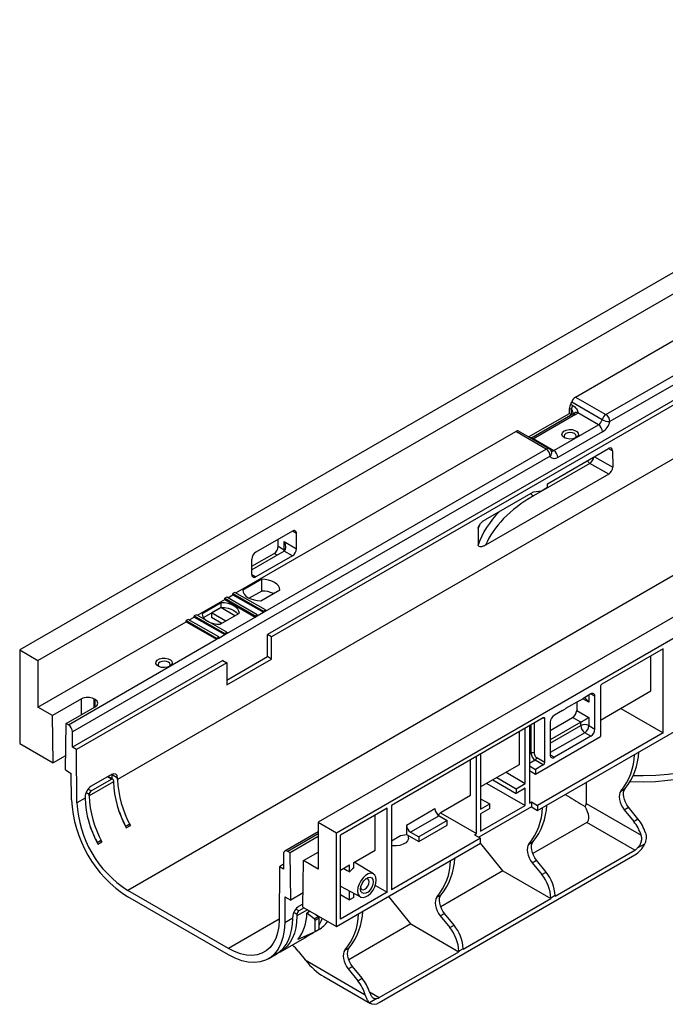
# Paper-space layout 'Лист2' of a CAD drawing. Units: millimetres. Extents: x -40 to 664, y -32 to 370.
# Drawn here: x 239 to 284, y 69 to 137 of the extents above; entities that cross this region are included whole.
import ezdxf

# ---------------------------------------------------------------- set-up
doc = ezdxf.new("R2010")
doc.units = ezdxf.units.MM

psp = doc.layouts.new('Лист2')

# ---------------------------------------------------------------- linework, layer by layer
at = {"color": 7, "linetype": 'Continuous', "lineweight": 25}
for p, q in [((380.003631, 175.206555), (238.582274, 93.565744)), ((239.855067, 92.830977), (381.276423, 174.471788)), ((383.991467, 164.540082), (245.398538, 84.532087)), ((400.79257, 163.205356), (259.371214, 81.564545)), ((260.644006, 80.829777), (402.065362, 162.470589)), ((387.526866, 158.452064), (246.10551, 76.811252)), ((346.245208, 147.880131), (279.694608, 109.461287)), ((277.290445, 111.175797), (296.847873, 122.46606)), ((279.411765, 109.951185), (298.969194, 121.241448)), ((299.393458, 119.771688), (255.83568, 94.626318)), ((299.6763, 119.608406), (256.118523, 94.463036)), ((277.290445, 111.175797), (279.411765, 109.951185)), ((276.960495, 110.666483), (277.101916, 110.584843)), ((279.149563, 109.595684), (277.028243, 110.820296)), ((274.025454, 108.392763), (276.872107, 110.036101)), ((277.096387, 109.974343), (274.338671, 108.382347)), ((277.296371, 109.95454), (274.538654, 108.362544)), ((276.872107, 110.036101), (276.872107, 110.378274)), ((277.013528, 110.296633), (276.872107, 110.378274)), ((276.872107, 110.036101), (277.013528, 109.95446)), ((277.013528, 109.95446), (277.013528, 110.296633)), ((277.036699, 109.939886), (277.013528, 109.95446)), ((278.887361, 109.240183), (277.444817, 110.072946)), ((275.776091, 107.444085), (278.887361, 109.240183)), ((253.64366, 97.524799), (273.130366, 108.774235)), ((275.251687, 107.549623), (273.130366, 108.774235)), ((275.45167, 107.569426), (273.33035, 108.794038)), ((279.170204, 108.750285), (276.058934, 106.954187)), ((274.333547, 108.276848), (275.776091, 107.444085)), ((275.534529, 107.059725), (242.25923, 87.850303)), ((255.694259, 96.25936), (275.251687, 107.549623)), ((275.348404, 105.138863), (279.591131, 107.588138)), ((279.876398, 107.423465), (279.88503, 106.296082)), ((278.290281, 106.550576), (274.359409, 104.281331)), ((279.604698, 105.804796), (278.290281, 106.550576)), ((279.604698, 105.804796), (271.030565, 100.855055)), ((275.350255, 104.892842), (275.348404, 105.138863)), ((271.031161, 102.646572), (274.358455, 104.567378)), ((274.358455, 104.567378), (274.925991, 104.647919)), ((274.925991, 104.647919), (275.350255, 104.892842)), ((257.575163, 101.835759), (255.029578, 100.366224)), ((257.858005, 100.610921), (257.858005, 101.672424)), ((256.585213, 100.775743), (256.585213, 101.264273)), ((257.009477, 101.100766), (257.858005, 100.610921)), ((257.009477, 100.530821), (257.009477, 101.100766)), ((257.009477, 100.447587), (254.746735, 99.141334)), ((254.746735, 99.387796), (256.30237, 100.285845)), ((256.585213, 100.775743), (257.009477, 100.530821)), ((257.575163, 100.121023), (257.009477, 100.447587)), ((254.746735, 98.814823), (254.746735, 99.876327)), ((257.575163, 100.121023), (255.029578, 98.651489)), ((255.438345, 98.479207), (254.111695, 97.713349)), ((255.438345, 97.662667), (255.438345, 98.479207)), ((253.077975, 97.198236), (253.431517, 97.402331)), ((253.572938, 97.565626), (253.431517, 97.483985)), ((253.431517, 97.402331), (253.431517, 97.483985)), ((253.431517, 97.483985), (255.552837, 96.259373)), ((253.431517, 97.402331), (255.552837, 96.177719)), ((255.694259, 96.341014), (253.572938, 97.565626)), ((255.438345, 97.662667), (254.565735, 97.15892)), ((255.384487, 96.978582), (256.711137, 97.74444)), ((250.956655, 95.973624), (252.865831, 97.075768)), ((252.609918, 96.846391), (251.283268, 96.080533)), ((252.609918, 96.519775), (252.609918, 96.846391)), ((253.007253, 97.239063), (252.865831, 97.157422)), ((252.865831, 97.075768), (252.865831, 97.157422)), ((252.865831, 97.157422), (254.987152, 95.93281)), ((252.865831, 97.075768), (254.987152, 95.851156)), ((255.128573, 96.014451), (253.007253, 97.239063)), ((251.380934, 95.810298), (252.609918, 96.519775)), ((252.582989, 96.504057), (251.946593, 96.136673)), ((252.936347, 95.5653), (251.946593, 96.136673)), ((251.946593, 96.136673), (251.946593, 95.810057)), ((252.55606, 95.345765), (253.88271, 96.111624)), ((252.582989, 96.504057), (252.582989, 96.504229)), ((253.572743, 95.932684), (252.582989, 96.504057)), ((255.128573, 95.932797), (255.552837, 96.177719)), ((255.552837, 96.259373), (255.694259, 96.341014)), ((255.552837, 96.259373), (255.552837, 96.177719)), ((255.552837, 96.177719), (255.694259, 96.25936)), ((255.694259, 96.341014), (255.694259, 96.25936)), ((239.855067, 89.564813), (250.178826, 95.524593)), ((250.320247, 95.687887), (250.178826, 95.606247)), ((250.178826, 95.524593), (250.178826, 95.606247)), ((250.178826, 95.606247), (252.300146, 94.381635)), ((250.178826, 95.524593), (252.300146, 94.29998)), ((252.441567, 94.463275), (250.320247, 95.687887)), ((250.390969, 95.64706), (250.744511, 95.851156)), ((250.885932, 96.014451), (250.744511, 95.93281)), ((250.744511, 95.851156), (250.744511, 95.93281)), ((250.744511, 95.93281), (252.865831, 94.708198)), ((250.744511, 95.851156), (252.865831, 94.626544)), ((253.007253, 94.789839), (250.885932, 96.014451)), ((252.653458, 95.401992), (251.946593, 95.810057)), ((252.582989, 95.361311), (252.582989, 95.442673)), ((253.007253, 94.708184), (254.987152, 95.851156)), ((254.987152, 95.93281), (255.128573, 96.014451)), ((254.987152, 95.93281), (254.987152, 95.851156)), ((254.987152, 95.851156), (255.128573, 95.932797)), ((255.128573, 96.014451), (255.128573, 95.932797)), ((252.865831, 94.708198), (253.007253, 94.789839)), ((252.865831, 94.708198), (252.865831, 94.626544)), ((252.865831, 94.626544), (253.007253, 94.708184)), ((253.007253, 94.789839), (253.007253, 94.708184)), ((241.976387, 88.340201), (252.300146, 94.29998)), ((252.300146, 94.381635), (252.441567, 94.463275)), ((252.300146, 94.381635), (252.300146, 94.29998)), ((252.300146, 94.29998), (252.441567, 94.381621)), ((252.441567, 94.381621), (252.865831, 94.626544)), ((252.441567, 94.463275), (252.441567, 94.381621)), ((255.83568, 93.091221), (255.83568, 94.626318)), ((256.118523, 94.463036), (255.83568, 94.626318)), ((256.130124, 92.921243), (256.118523, 94.463036)), ((238.582274, 93.565744), (238.582274, 87.033417)), ((238.582274, 93.565744), (239.855067, 92.830977)), ((274.64472, 82.379891), (293.62561, 93.337326)), ((283.398702, 93.639168), (279.134848, 91.177697)), ((283.398702, 87.776405), (283.398702, 93.639168)), ((239.855067, 92.830977), (239.855067, 89.564813)), ((252.72441, 92.83022), (242.25923, 86.7888)), ((253.007253, 92.666939), (242.542072, 86.625519)), ((252.72441, 92.83022), (253.007253, 92.666939)), ((253.007253, 92.666939), (253.018854, 91.125145)), ((253.016307, 91.463632), (255.83568, 93.091221)), ((253.018854, 91.125145), (256.130124, 92.921243)), ((256.130124, 92.921243), (255.83568, 93.091221)), ((282.550174, 90.699541), (282.550174, 93.149323)), ((279.028782, 90.993985), (279.028782, 87.523687)), ((279.028782, 88.666685), (282.550174, 90.699541)), ((242.89569, 90.152518), (240.866356, 88.981008)), ((243.842959, 90.095441), (243.744089, 90.152518)), ((277.586285, 90.040401), (276.596335, 89.468915)), ((277.374152, 89.91794), (277.374152, 89.344489)), ((277.579208, 90.036316), (277.586285, 90.038768)), ((277.586285, 90.038768), (277.798417, 90.161229)), ((277.586285, 90.038768), (277.586285, 90.040401)), ((278.364102, 90.489426), (277.798417, 90.162862)), ((277.798417, 90.162862), (277.798417, 90.161229)), ((278.646945, 88.039777), (278.646945, 90.326091)), ((240.866356, 88.981008), (239.855067, 89.564813)), ((241.813625, 88.434162), (243.842959, 89.605671)), ((276.384203, 89.346454), (275.818518, 89.019891)), ((276.377126, 89.342369), (276.384203, 89.344821)), ((276.384203, 89.344821), (276.596335, 89.467282)), ((276.384203, 89.344821), (276.384203, 89.346454)), ((276.596335, 89.468915), (276.596335, 89.467282)), ((277.374152, 89.344489), (278.222681, 88.854644)), ((280.442653, 89.482895), (283.398702, 87.776405)), ((240.915727, 85.686344), (240.866356, 88.981008)), ((275.047771, 88.818278), (264.476525, 82.715627)), ((275.153837, 85.735826), (275.153837, 88.757027)), ((275.535675, 87.956542), (277.09131, 88.854591)), ((275.535675, 88.529993), (275.535675, 86.243679)), ((277.656995, 88.528028), (275.535675, 87.303416)), ((277.656995, 88.528028), (277.09131, 88.854591)), ((277.656995, 88.284699), (277.656995, 88.528028)), ((278.222681, 88.854644), (278.222681, 88.284699)), ((241.764255, 85.196499), (241.813625, 88.434162)), ((241.976387, 88.340201), (241.813625, 88.434162)), ((242.25923, 86.7888), (242.25923, 87.850303)), ((273.371928, 87.850834), (273.371928, 85.564361)), ((273.796192, 84.257935), (273.796192, 88.095757)), ((274.079035, 88.259038), (274.079035, 85.48272)), ((278.364102, 87.549879), (277.939838, 87.794801)), ((278.222681, 88.284699), (278.646945, 88.039777)), ((274.503299, 84.911181), (279.028782, 87.523687)), ((283.398702, 87.776405), (274.64472, 82.722838)), ((278.364102, 87.549879), (275.818518, 86.080344)), ((238.582274, 87.033417), (240.915727, 85.686344)), ((242.542072, 86.625519), (242.25923, 86.7888)), ((242.57011, 82.899271), (242.542072, 86.625519)), ((241.779327, 86.18489), (240.915727, 85.686344)), ((269.973573, 83.439224), (269.973573, 85.889005)), ((270.397837, 80.76101), (270.397837, 86.133928)), ((270.684922, 86.299659), (270.684922, 82.461837)), ((275.047771, 85.552114), (274.482086, 85.878678)), ((274.588152, 86.062389), (275.153837, 85.735826)), ((241.764255, 85.196499), (242.174413, 84.95972)), ((273.371928, 85.564361), (270.684922, 84.013185)), ((274.079035, 85.48272), (274.079035, 85.156103)), ((274.079035, 85.48272), (274.503299, 85.237797)), ((274.079035, 85.156103), (274.079035, 82.88612)), ((274.079035, 85.156103), (274.503299, 84.911181)), ((275.047771, 85.552114), (274.503299, 85.237797)), ((274.503299, 85.237797), (274.503299, 84.911181)), ((242.188287, 83.115845), (242.174413, 84.95972)), ((245.115695, 84.368806), (243.418639, 83.389116)), ((244.969823, 84.878635), (243.555609, 84.062227)), ((243.558078, 83.734186), (244.972291, 84.550594)), ((245.072645, 84.560287), (244.745506, 84.74914)), ((245.39779, 84.631496), (245.015937, 84.851934)), ((245.016714, 84.748661), (245.015937, 84.851934)), ((245.020228, 84.590547), (245.016714, 84.748661)), ((245.114947, 84.468214), (245.115695, 84.368806)), ((245.398538, 84.532087), (245.39779, 84.631496)), ((271.533255, 84.502917), (273.159796, 83.563935)), ((271.816144, 84.666225), (273.159796, 83.890551)), ((272.45254, 85.033609), (273.796192, 84.257935)), ((271.122963, 84.266061), (273.796192, 82.722838)), ((273.159796, 83.890551), (273.796192, 84.257935)), ((273.796192, 83.931319), (273.159796, 83.563935)), ((273.159796, 83.890551), (273.159796, 83.563935)), ((273.796192, 82.722838), (273.796192, 83.931319)), ((278.041464, 84.34079), (278.041464, 82.866972)), ((280.457261, 83.732017), (280.754246, 83.903462)), ((243.135796, 83.225834), (242.57011, 82.899271)), ((243.135048, 83.325243), (243.135796, 83.225834)), ((243.418639, 83.389116), (243.417891, 83.488524)), ((267.927206, 82.257881), (269.973573, 83.439224)), ((270.684922, 83.196605), (271.321318, 82.829221)), ((276.574122, 83.493711), (276.7401, 83.397315)), ((264.17954, 82.544181), (260.926849, 80.666443)), ((264.17954, 76.681418), (264.17954, 82.544181)), ((264.476525, 82.715627), (264.476525, 76.852864)), ((265.523043, 81.359912), (267.502942, 82.502883)), ((274.220456, 82.624814), (270.557691, 80.510344)), ((270.684922, 82.461837), (271.321318, 82.829221)), ((270.684922, 80.92674), (273.796192, 82.722838)), ((271.321318, 82.502605), (270.684922, 82.135221)), ((271.321318, 82.502605), (271.321318, 82.829221)), ((274.079035, 82.88612), (274.220456, 82.967761)), ((274.220456, 82.967761), (274.220456, 82.624814)), ((274.220456, 82.967761), (274.64472, 82.722838)), ((274.220456, 82.624814), (274.64472, 82.379891)), ((274.64472, 82.722838), (274.64472, 82.379891)), ((278.041464, 82.866972), (281.865726, 80.659273)), ((280.68816, 82.431964), (280.985145, 82.60341)), ((280.68816, 82.431964), (281.348093, 81.611015)), ((281.645077, 81.782461), (280.985145, 82.60341)), ((263.331012, 79.604555), (263.331012, 82.054336)), ((267.785785, 82.012985), (265.805886, 80.870014)), ((268.35147, 81.686422), (266.371571, 80.543451)), ((267.720779, 82.059255), (267.927206, 82.257881)), ((267.785785, 82.012985), (268.35147, 81.686422)), ((267.881342, 82.213751), (270.397837, 80.76101)), ((268.35147, 81.359806), (268.35147, 81.686422)), ((270.684922, 82.135221), (270.684922, 80.92674)), ((281.348093, 81.611015), (281.645077, 81.782461)), ((246.197923, 81.39335), (245.965232, 81.25902)), ((246.00898, 81.175861), (246.291822, 81.339143)), ((246.291822, 81.339143), (246.197923, 81.39335)), ((259.371214, 81.564545), (259.371214, 78.298381)), ((259.371214, 81.564545), (260.644006, 80.829777)), ((265.523043, 81.359912), (265.523043, 80.706679)), ((266.371571, 80.216834), (268.35147, 81.359806)), ((278.075983, 81.540686), (274.313992, 79.368934)), ((281.418803, 79.610917), (278.075983, 81.540686)), ((244.218024, 80.250378), (243.985333, 80.116048)), ((244.311923, 80.196172), (244.218024, 80.250378)), ((259.371214, 80.882857), (257.04991, 79.542797)), ((259.371214, 80.559685), (257.412655, 79.429033)), ((260.644006, 74.297451), (260.644006, 80.829777)), ((260.926849, 74.80368), (260.926849, 80.666443)), ((264.476525, 80.265845), (265.098779, 80.625065)), ((270.684922, 80.436896), (264.476525, 76.852864)), ((265.098779, 80.625065), (265.523043, 80.706679)), ((265.523043, 80.706679), (266.371571, 80.216834)), ((265.656083, 80.44506), (265.656083, 80.629877)), ((265.805886, 80.870014), (266.371571, 80.543451)), ((266.371571, 80.543451), (266.371571, 80.216834)), ((270.260658, 80.681818), (270.397837, 80.76101)), ((270.260658, 80.681818), (270.684922, 80.436896)), ((270.684922, 80.093948), (270.684922, 80.436896)), ((244.029081, 80.03289), (244.311923, 80.196172)), ((260.644006, 74.297451), (270.684922, 80.093948)), ((261.846088, 78.747326), (263.331012, 79.604555)), ((270.792438, 79.963803), (270.684296, 80.093587)), ((272.235281, 78.16892), (270.792438, 79.963803)), ((274.050874, 80.033688), (274.347858, 80.205134)), ((275.875086, 76.410597), (281.418803, 79.610917)), ((282.101353, 80.038235), (281.597085, 79.747127)), ((256.967051, 79.359659), (256.967051, 78.298156)), ((257.412655, 79.429033), (257.249893, 79.522994)), ((257.462026, 76.134369), (257.412655, 79.429033)), ((258.310554, 75.644524), (258.359924, 78.882187)), ((258.359924, 78.882187), (259.371214, 79.465992)), ((259.371214, 78.298381), (258.359924, 78.882187)), ((263.613855, 68.989392), (281.432945, 79.276134)), ((274.281773, 78.733636), (274.578758, 78.905081)), ((275.23869, 78.084132), (274.578758, 78.905081)), ((256.684208, 78.461437), (256.65617, 74.767562)), ((256.967051, 78.624719), (256.684208, 78.461437)), ((256.967051, 78.298156), (256.684208, 78.461437)), ((260.926849, 78.216661), (261.563245, 78.584045)), ((261.563245, 78.096572), (261.563245, 78.584045)), ((261.846088, 78.372245), (261.846088, 78.747326)), ((263.233463, 77.952883), (261.885391, 78.770016)), ((274.281773, 78.733636), (274.941705, 77.912686)), ((272.235281, 78.16892), (267.907604, 75.670606)), ((272.235281, 78.16892), (275.578101, 76.239151)), ((274.941705, 77.912686), (275.23869, 78.084132)), ((260.926849, 77.10958), (262.308609, 76.350815)), ((263.351788, 77.159269), (264.17954, 76.681418)), ((253.120771, 72.761428), (246.10551, 76.811252)), ((253.120771, 72.320496), (246.10551, 76.37032)), ((257.051867, 76.371148), (257.037993, 74.543292)), ((257.051867, 76.371148), (257.462026, 76.134369)), ((258.325625, 76.632915), (257.462026, 76.134369)), ((264.17954, 76.681418), (260.926849, 74.80368)), ((260.926849, 76.518137), (261.563245, 76.150753)), ((261.563245, 76.150753), (261.563245, 76.760116)), ((261.846088, 76.314035), (261.563245, 76.150753)), ((261.846088, 76.314035), (261.846088, 76.604799)), ((264.386051, 76.265474), (264.277908, 76.395258)), ((265.828894, 74.470591), (264.386051, 76.265474)), ((267.644486, 76.335359), (267.941471, 76.506805)), ((269.468699, 72.712268), (275.578101, 76.239151)), ((275.875086, 76.443887), (275.578101, 76.272441)), ((275.578101, 76.272441), (275.578101, 76.239151)), ((275.875086, 76.410597), (275.875086, 76.443887)), ((258.39958, 75.59313), (258.029954, 75.37975)), ((258.032422, 75.704941), (258.313953, 75.867465)), ((258.310554, 75.644524), (260.644006, 74.297451)), ((257.603679, 74.869856), (257.037993, 74.543292)), ((257.603679, 74.869856), (257.604456, 74.972232)), ((257.887298, 75.135513), (257.886521, 75.033137)), ((258.815411, 75.353076), (258.587138, 75.221296)), ((259.094391, 74.82518), (258.587138, 75.221296)), ((259.094391, 74.82518), (259.377234, 74.988462)), ((259.435666, 74.874316), (259.152823, 74.711035)), ((259.179405, 75.142947), (259.377234, 74.988462)), ((259.433192, 74.897151), (259.456688, 74.982875)), ((259.435666, 74.078166), (259.435666, 74.874316)), ((267.875385, 75.035307), (268.17237, 75.206753)), ((267.875385, 75.035307), (268.535318, 74.214357)), ((268.832303, 74.385803), (268.17237, 75.206753)), ((259.152823, 73.914884), (259.152823, 74.711035)), ((259.435666, 74.078166), (259.152823, 73.914884)), ((265.828894, 74.470591), (261.501217, 71.972277)), ((265.828894, 74.470591), (269.171714, 72.540823)), ((268.535318, 74.214357), (268.832303, 74.385803)), ((256.739404, 72.536257), (258.43613, 73.515756)), ((259.152823, 73.914884), (257.959437, 73.379)), ((258.910489, 73.806065), (258.715625, 73.67711)), ((258.719303, 73.679229), (259.038898, 73.863727)), ((261.238099, 72.63703), (261.535084, 72.808476)), ((269.468699, 72.745558), (269.171714, 72.574113)), ((269.468699, 72.712268), (269.468699, 72.745558)), ((255.890546, 72.046222), (256.456231, 72.372785)), ((257.979664, 72.567145), (258.467205, 71.960648)), ((263.627997, 69.340503), (269.171714, 72.540823)), ((269.171714, 72.574113), (269.171714, 72.540823)), ((258.467205, 71.960648), (262.653038, 69.544218)), ((261.468998, 71.336978), (261.765983, 71.508424)), ((261.468998, 71.336978), (262.12893, 70.516029)), ((262.425915, 70.687474), (261.765983, 71.508424)), ((259.755097, 70.811251), (263.013903, 68.929982)), ((262.12893, 70.516029), (262.425915, 70.687474)), ((263.449714, 69.270873), (262.945447, 68.979765))]:
    psp.add_line(p, q, dxfattribs=at)
at = {"color": 8, "linetype": 'Continuous', "lineweight": 25}
for p, q in [((278.608053, 107.020618), (279.88503, 106.296082)), ((279.876398, 107.423465), (279.578354, 107.580761)), ((257.858005, 101.672424), (257.575117, 101.835733)), ((256.515836, 100.162614), (256.30237, 100.285845)), ((254.746735, 98.81477), (255.029578, 98.651489)), ((242.89569, 89.058824), (242.89569, 90.152518)), ((243.744089, 90.152518), (243.744089, 89.548595)), ((243.82789, 89.596972), (243.842959, 90.095441)), ((278.222681, 89.916148), (277.798279, 90.16115)), ((278.222681, 90.407785), (278.222681, 89.916148)), ((278.646945, 90.326091), (278.364056, 90.489399)), ((275.153837, 88.757027), (275.047754, 88.818268)), ((274.199243, 86.368576), (274.199243, 88.328433)), ((274.411375, 88.450894), (274.411375, 86.368576)), ((275.535675, 87.060087), (277.656995, 88.284699)), ((277.939838, 87.794801), (275.535675, 86.406907)), ((274.079035, 86.299181), (274.199243, 86.368576)), ((274.482086, 85.878678), (274.079035, 85.646001)), ((275.535675, 86.243626), (275.818518, 86.080344)), ((244.972291, 84.550594), (244.686934, 84.715327)), ((243.558078, 83.734186), (243.335291, 83.862798)), ((243.417891, 83.488524), (243.195113, 83.617131)), ((243.84313, 80.402947), (243.861515, 80.392334)), ((259.371214, 80.747606), (257.249893, 79.522994)), ((258.029954, 75.37975), (257.811022, 75.506136)), ((258.628072, 75.461225), (257.886521, 75.033137)), ((256.656435, 74.802524), (253.120771, 72.761428)), ((257.887298, 75.135513), (257.668375, 75.261895)), ((258.715625, 73.67711), (258.689906, 73.691957)), ((256.735726, 72.534139), (256.710007, 72.548986)), ((262.943607, 69.735592), (263.627997, 69.340503))]:
    psp.add_line(p, q, dxfattribs=at)
at = {"color": 7, "linetype": 'Continuous', "lineweight": 25, "flags": 128}
for points in [[(276.515018, 108.344175), (276.395598, 108.444814), (276.347218, 108.563562), (276.376412, 108.68438), (276.479237, 108.790951), (276.641807, 108.868883), (276.842164, 108.907649), (277.053251, 108.902015), (277.246558, 108.852742), (277.395978, 108.766484), (277.481331, 108.65489), (277.49109, 108.533032), (277.423937, 108.417368), (277.288941, 108.323519), (277.104334, 108.264159), (276.895049, 108.247306), (276.68935, 108.275235), (276.515018, 108.344175)], [(277.222125, 108.629898), (277.084245, 108.683082), (276.921604, 108.701758), (276.758964, 108.683082), (276.621084, 108.629898), (276.528955, 108.550301), (276.496604, 108.456411), (276.528955, 108.36252), (276.576044, 108.313583)], [(277.267165, 108.313583), (277.314253, 108.36252), (277.346604, 108.456411), (277.314253, 108.550301), (277.222125, 108.629898)], [(276.058934, 106.954187), (275.97535, 106.913105), (275.893601, 106.887265), (275.815481, 106.877234), (275.742706, 106.883233), (275.676873, 106.90513), (275.619427, 106.942443), (275.571629, 106.994355), (275.534529, 107.059725)], [(256.711137, 97.74444), (256.682343, 97.886723), (256.607242, 98.023255), (256.488571, 98.149062), (256.330655, 98.25956), (256.139245, 98.350723), (255.921318, 98.41923), (255.684812, 98.462585), (255.438345, 98.479207)], [(254.111695, 97.713349), (254.140489, 97.571066), (254.21559, 97.434534), (254.33426, 97.308727), (254.492177, 97.198229), (254.683586, 97.107066), (254.901514, 97.038559), (255.13802, 96.995204), (255.384487, 96.978582)], [(253.88271, 96.111624), (253.853915, 96.253906), (253.778815, 96.390438), (253.660144, 96.516245), (253.502228, 96.626744), (253.310818, 96.717907), (253.092891, 96.786414), (252.856385, 96.829769), (252.609918, 96.846391)], [(251.283268, 96.080533), (251.312062, 95.93825), (251.387163, 95.801718), (251.505833, 95.675911), (251.66375, 95.565413), (251.855159, 95.47425), (252.073087, 95.405743), (252.309593, 95.362388), (252.55606, 95.345765)], [(252.609918, 96.519775), (252.856385, 96.503152), (253.092891, 96.459798), (253.310818, 96.391291), (253.502228, 96.300127), (253.660144, 96.189629), (253.778815, 96.063822), (253.785043, 96.055242)], [(249.043919, 92.424283), (248.869587, 92.355343), (248.663888, 92.327414), (248.454603, 92.344267), (248.269996, 92.403627), (248.135, 92.497476), (248.067847, 92.61314), (248.077606, 92.734998), (248.162959, 92.846592), (248.312379, 92.93285), (248.505686, 92.982124), (248.716773, 92.987757), (248.91713, 92.948991), (249.0797, 92.871059), (249.182525, 92.764488), (249.211719, 92.64367), (249.163339, 92.524922), (249.043919, 92.424283)], [(248.981636, 92.393147), (249.02752, 92.441041), (249.059668, 92.534343), (249.02752, 92.627645), (248.935969, 92.706742), (248.798954, 92.759593), (248.637333, 92.778152), (248.475712, 92.759593), (248.338697, 92.706742), (248.247146, 92.627645), (248.214998, 92.534343), (248.247146, 92.441041), (248.29303, 92.393147)], [(281.322053, 84.809355), (282.005197, 84.804891), (282.878215, 84.835376), (283.744153, 84.906316), (284.597396, 85.017251), (285.432408, 85.167462), (286.243775, 85.355973), (287.026235, 85.581564), (287.774714, 85.84277), (288.484356, 86.137897), (289.150561, 86.465032), (289.769007, 86.822053), (290.335683, 87.206645), (290.846914, 87.616313), (291.299385, 88.0484), (291.690161, 88.500105), (292.016708, 88.968497), (292.276909, 89.45054), (292.469075, 89.943106), (292.59196, 90.443002), (292.644768, 90.946984), (292.646143, 90.995865)], [(292.554066, 90.120209), (292.529227, 89.956811), (292.407055, 89.459817), (292.216004, 88.970111), (291.957314, 88.490867), (291.632663, 88.025194), (291.244156, 87.576112), (290.794311, 87.146533), (290.286048, 86.739244), (289.722662, 86.356885), (289.107807, 86.001936), (288.445471, 85.676701), (287.739948, 85.383287), (286.995815, 85.123597), (286.217898, 84.899316), (285.411241, 84.711899), (284.581076, 84.562561), (283.732788, 84.45227), (282.871877, 84.381741), (282.003927, 84.351433), (281.134567, 84.361541), (281.092943, 84.363041)], [(280.457261, 83.732017), (280.388305, 83.624335), (280.346881, 83.487607), (280.334735, 83.327595), (280.352378, 83.151042), (280.399066, 82.965385), (280.472833, 82.778448), (280.570571, 82.598109), (280.68816, 82.431964)], [(280.985145, 82.60341), (280.867556, 82.769554), (280.769818, 82.949894), (280.696051, 83.136831), (280.649363, 83.322487), (280.63172, 83.499041), (280.643866, 83.659053), (280.68529, 83.79578), (280.754246, 83.903462)], [(265.656083, 80.44506), (265.653174, 80.402741), (265.596213, 80.25607), (265.470703, 80.124373), (265.286589, 80.018086), (265.058459, 79.945631), (264.804389, 79.912748), (264.544511, 79.922043), (264.476525, 79.931687)], [(274.050874, 80.033688), (273.981918, 79.926006), (273.940494, 79.789278), (273.928348, 79.629267), (273.94599, 79.452713), (273.992679, 79.267056), (274.066446, 79.08012), (274.164183, 78.89978), (274.281773, 78.733636)], [(274.578758, 78.905081), (274.461168, 79.071226), (274.363431, 79.251565), (274.289664, 79.438502), (274.242975, 79.624159), (274.225332, 79.800712), (274.237479, 79.960724), (274.278903, 80.097452), (274.347858, 80.205134)], [(261.149511, 78.345201), (261.392951, 78.198921), (261.563245, 78.096572)], [(263.4194, 77.532733), (263.392906, 77.730231), (263.315568, 77.881139), (263.193654, 77.973231), (263.037038, 77.999046), (262.858411, 77.956494), (262.672242, 77.849021), (262.493614, 77.685334), (262.336999, 77.478694), (262.215085, 77.245843), (262.137747, 77.005644), (262.111253, 76.777556), (262.137747, 76.580058), (262.215085, 76.429151), (262.336999, 76.337059), (262.493614, 76.311243), (262.672242, 76.353796), (262.858411, 76.461269), (263.037038, 76.624955), (263.193654, 76.831595), (263.315568, 77.064446), (263.392906, 77.304646), (263.4194, 77.532733)], [(263.207268, 77.410272), (263.180616, 77.22034), (263.103873, 77.022545), (262.986297, 76.840743), (262.842069, 76.696862), (262.688584, 76.608257), (262.544356, 76.585615), (262.426779, 76.631667), (262.350037, 76.740857), (262.323385, 76.900017), (262.350037, 77.089949), (262.426779, 77.287745), (262.544356, 77.469547), (262.688584, 77.613427), (262.842069, 77.702032), (262.986297, 77.724674), (263.103873, 77.678623), (263.180616, 77.569432), (263.207268, 77.410272)], [(262.923186, 77.410272), (262.900357, 77.529622), (262.835347, 77.604445), (262.738052, 77.623349), (262.687319, 77.612437)], [(262.330311, 76.994014), (262.346213, 76.944664), (262.411223, 76.869842), (262.508518, 76.850937), (262.623285, 76.890829), (262.738052, 76.983444), (262.835347, 77.114683), (262.900357, 77.264565), (262.923186, 77.410272)], [(267.644486, 76.335359), (267.57553, 76.227677), (267.534107, 76.09095), (267.52196, 75.930938), (267.539603, 75.754384), (267.586291, 75.568728), (267.660059, 75.381791), (267.757796, 75.201451), (267.875385, 75.035307)], [(268.17237, 75.206753), (268.054781, 75.372897), (267.957043, 75.553237), (267.883276, 75.740173), (267.836588, 75.92583), (267.818945, 76.102384), (267.831091, 76.262395), (267.872515, 76.399123), (267.941471, 76.506805)], [(256.65617, 74.767562), (256.62698, 74.295294), (256.547227, 73.859782), (256.418062, 73.467307), (256.241347, 73.123529), (256.019631, 72.833405), (255.75611, 72.60112), (255.454586, 72.430022), (255.119406, 72.32258), (254.755403, 72.280343), (254.367829, 72.303919), (253.96227, 72.392969), (253.544576, 72.546209), (253.120771, 72.761428)], [(256.452883, 72.370857), (256.709104, 72.548242), (256.936763, 72.769306), (257.13371, 73.031959), (257.298083, 73.33372), (257.428329, 73.671737), (257.523218, 74.042816), (257.581852, 74.443451), (257.603679, 74.869856)], [(257.886521, 75.033137), (257.864695, 74.606732), (257.806061, 74.206097), (257.711172, 73.835018), (257.580926, 73.497001), (257.416553, 73.195241), (257.219606, 72.932588), (256.991947, 72.711524), (256.735726, 72.534139)], [(259.65419, 74.868859), (259.560825, 74.639973), (259.435666, 74.40167)], [(257.037993, 74.543292), (257.005651, 74.020019), (256.917285, 73.537472), (256.77417, 73.10261), (256.578369, 72.721704), (256.332707, 72.400247), (256.040727, 72.142875), (255.706638, 71.953299), (255.335258, 71.834252), (254.931944, 71.787453), (254.502511, 71.813576), (254.053152, 71.912243), (253.590347, 72.082033), (253.120771, 72.320496)], [(258.432782, 73.513828), (258.689003, 73.691214), (258.727776, 73.724019)], [(261.765983, 71.508424), (261.648393, 71.674568), (261.550656, 71.854908), (261.476889, 72.041845), (261.4302, 72.227501), (261.412558, 72.404055), (261.424704, 72.564067), (261.466128, 72.700794), (261.535084, 72.808476)], [(261.238099, 72.63703), (261.169143, 72.529348), (261.127719, 72.392621), (261.115573, 72.232609), (261.133215, 72.056055), (261.179904, 71.870399), (261.253671, 71.683462), (261.351409, 71.503122), (261.468998, 71.336978)]]:
    psp.add_lwpolyline(points, dxfattribs=at)
at = {"color": 8, "linetype": 'Continuous', "lineweight": 25, "flags": 128}
for points in [[(257.000139, 100.442196), (257.004042, 100.463964), (257.009477, 100.530821)], [(257.06261, 100.492852), (257.059222, 100.495829), (257.009477, 100.530821)]]:
    psp.add_lwpolyline(points, dxfattribs=at)
at = {"color": 7, "linetype": 'Continuous', "lineweight": 25}
for centre, radius, start, end in [((277.628969, 110.651671), 0.623944, 122.85776035, 164.32051711), ((277.45372, 110.357562), 0.581982, 147.93991033, 177.96050162), ((276.392376, 111.008542), 0.663146, 328.94829619, 343.50882752), ((277.595142, 110.275922), 0.581982, 147.93991033, 177.96050162), ((277.011384, 110.464084), 0.583826, 299.21812701, 317.93623144), ((279.75029, 109.427059), 0.623944, 122.85776035, 164.32051711), ((279.080522, 109.433343), 0.614722, 2.60547849, 57.39452166), ((278.548837, 109.764308), 0.623944, 302.85776035, 344.32051711), ((278.556117, 108.72234), 0.614722, 2.60547849, 57.39452166), ((279.661115, 110.49787), 1.037124, 240.44614817, 271.85061937), ((278.493155, 109.798536), 1.247889, 302.85776035, 344.32051711), ((273.247186, 108.614206), 0.198132, 65.18156166, 126.12889676), ((274.078602, 109.175345), 0.933966, 285.84108721, 299.51024932), ((274.920443, 107.031781), 0.614722, 2.60547849, 57.39452166), ((275.251687, 107.223007), 0.4, 23.70648641, 60.00268827), ((275.444847, 106.926242), 0.614722, 2.60547849, 57.39452166), ((257.685576, 101.700395), 0.174684, 350.78596301, 129.20328524), ((255.360822, 99.848382), 0.614722, 122.60547834, 177.39452151), ((255.971127, 100.803687), 0.614722, 302.60547834, 357.39452151), ((257.243919, 100.638866), 0.614722, 302.60547834, 357.39452151), ((254.919165, 98.786853), 0.174684, 170.78596301, 309.20328524), ((255.447044, 95.75339), 1.909297, 64.89568003, 90.26104385), ((279.259065, 90.983506), 0.230521, 122.60547834, 177.39452151), ((278.474515, 90.354062), 0.174684, 350.78596301, 129.20328524), ((276.760066, 89.372434), 0.614722, 302.60547834, 357.39452151), ((275.089176, 88.767516), 0.065506, 350.78596301, 129.20328524), ((276.149761, 88.502049), 0.614722, 122.60547834, 177.39452151), ((241.645143, 87.822359), 0.614722, 2.60547849, 57.39452166), ((277.939838, 87.738815), 0.614809, 62.60967224, 117.39032776), ((278.271082, 88.312643), 0.614722, 182.60547849, 237.39452166), ((277.608594, 88.312643), 0.614722, 302.60547834, 357.39452151), ((278.032858, 88.067721), 0.614722, 302.60547834, 357.39452151), ((277.376826, 86.603481), 4.32401, 321.36002207, 357.98923153), ((274.305309, 86.163869), 0.230553, 62.60967224, 117.39032776), ((274.813329, 86.39652), 0.614722, 182.60547849, 237.39452166), ((274.795179, 86.386041), 0.384201, 182.60547849, 237.39452166), ((274.357869, 86.072869), 0.230521, 302.60547834, 357.39452151), ((274.923555, 85.746305), 0.230521, 302.60547834, 357.39452151), ((275.708105, 86.215708), 0.174684, 170.78596301, 309.20328524), ((277.244518, 86.371037), 4.157661, 320.5995355, 358.74971809), ((252.215451, 84.633664), 7.104694, 182.13644407, 209.12343094), ((252.498293, 84.796946), 7.104694, 182.13644407, 209.12343094), ((250.679166, 83.536463), 8.50129, 182.83598056, 237.45271165), ((250.235552, 83.490693), 7.104694, 182.13644407, 209.12343094), ((250.518394, 83.653974), 7.104694, 182.13644407, 209.12343094), ((250.233358, 83.27889), 7.672645, 182.83598056, 237.45271165), ((254.218289, 85.595081), 9.308838, 200.40577176, 207.7134992), ((268.117028, 82.530828), 0.614722, 182.60547849, 237.39452166), ((270.83813, 82.672708), 4.157661, 320.5995355, 358.74971809), ((270.970439, 82.905153), 4.32401, 321.36002207, 357.98923153), ((279.265701, 79.872004), 3.051439, 17.91513181, 38.76179393), ((252.23839, 84.452109), 9.308838, 200.40577162, 207.7134992), ((266.137129, 81.387856), 0.614722, 182.60547849, 237.39452166), ((278.965309, 79.69843), 3.055428, 18.32887293, 38.75291177), ((257.139481, 79.38763), 0.174684, 50.79671476, 189.21403699), ((280.944202, 80.416891), 0.935329, 300.49188332, 314.26878622), ((280.475842, 80.789737), 1.790822, 302.3065556, 335.18805076), ((264.431743, 78.97438), 4.157661, 320.5995355, 358.74971809), ((264.564051, 79.206824), 4.32401, 321.36002207, 357.98923153), ((262.616455, 77.298904), 1.321184, 125.66807397, 142.86083353), ((272.818222, 76.14522), 2.76281, 2.63928736, 39.77207238), ((273.115207, 76.316665), 2.76281, 2.63928736, 39.77207238), ((255.488607, 75.248934), 3.098654, 322.88141565, 359.48895364), ((258.99662, 74.703102), 0.156404, 2.90726261, 51.30916392), ((259.279463, 74.866384), 0.156404, 2.90726261, 51.30916392), ((258.025356, 75.276051), 4.157661, 320.5995355, 358.74971809), ((258.157664, 75.508495), 4.32401, 321.36002207, 357.98923153), ((258.44331, 75.770747), 1.949365, 300.27485162, 324.83186319), ((266.411835, 72.446891), 2.76281, 2.63928736, 39.77207238), ((266.708819, 72.618336), 2.76281, 2.63928736, 39.77207238), ((254.466599, 69.75492), 4.500026, 38.67744308, 46.4227925), ((260.043132, 68.774889), 3.055428, 18.32887293, 38.75291177), ((259.749554, 68.605572), 3.051439, 17.91513181, 38.76179393), ((263.329865, 69.840791), 0.582384, 281.87583568, 300.79155998), ((263.27316, 69.43527), 0.561143, 234.2669096, 307.38335014)]:
    psp.add_arc(centre, radius, start, end, dxfattribs=at)
at = {"color": 8, "linetype": 'Continuous', "lineweight": 25}
for centre, radius, start, end in [((277.179203, 109.790987), 0.201191, 54.38242252, 114.30711905), ((277.342596, 109.810124), 0.282, 68.74707673, 134.03322769), ((274.422606, 108.210025), 0.191648, 52.73322087, 116.089932), ((274.234051, 108.220088), 0.114547, 29.70368238, 97.00353842), ((275.368506, 107.389593), 0.198132, 65.18156166, 126.12889677), ((275.336934, 107.283357), 0.298421, 311.46301921, 19.67435798), ((275.653242, 107.626363), 0.219812, 257.10022151, 303.97857192), ((277.934974, 107.080906), 0.638352, 303.82105188, 352.48378498), ((278.5942, 107.032965), 0.570146, 211.76816928, 237.78800169), ((274.663327, 104.763721), 0.570146, 211.76816928, 237.78800169)]:
    psp.add_arc(centre, radius, start, end, dxfattribs=at)
at = {"color": 7, "linetype": 'Continuous', "lineweight": 25}
for centre, major_axis, ratio, start_param, end_param in [((279.593513, 107.260009), (0.197409, 0.348033), 0.582219953, 5.493610911, 7.063950376), ((279.602144, 106.132825), (0.197347, 0.347928), 0.582574719, 3.922656868, 5.493300884), ((283.268955, 99.048175), (12.599876, -0.096061), 0.582304075, 2.360633914, 2.905875577), ((283.271423, -909.195277), (-9.152895, 1221.680198), 0.00755657, 0.595689116, 0.597356045), ((256.726634, 100.937485), (-0.282854, 0.489891), 0.577334631, 3.141552022, 4.712348348), ((243.31989, 89.907483), (0.6, 0), 0.577463573, 0.785550457, 2.356042197), ((243.418501, 89.850556), (0.600183, 0), 0.577111905, 5.497939437, 7.068431177), ((277.939838, 89.752866), (-0.282854, 0.489891), 0.577334631, 4.712348348, 5.497827776), ((277.939838, 88.691363), (0.4, 0.230953), 0.000070373, 3.926950187, 5.49774651), ((244.973525, 84.386573), (0.29601, 0.521912), 0.582397082, 5.493265019, 7.064061345), ((244.973525, 84.386573), (0.09867, 0.173971), 0.582397082, 5.493265019, 7.064061345), ((244.591673, 84.607012), (0.29601, 0.521912), 0.582397082, 5.493265019, 5.596078116), ((243.559312, 83.570165), (0.29601, 0.521912), 0.582397082, 0.780876038, 2.351672365), ((243.559312, 83.570165), (0.09867, 0.173971), 0.582397082, 0.780876038, 2.351672365), ((281.786499, 95.109115), (13.107675, -11.987945), 0.697874758, 4.949953846, 5.031535559), ((277.096187, 82.759542), (-1.020294, 1.190222), 0.410743479, 3.064824273, 4.296641435), ((258.02872, 75.217154), (0.303867, 0.517377), 0.572322023, 0.789605432, 2.360401759), ((258.02872, 75.217154), (0.101289, 0.172459), 0.572322023, 0.789605432, 2.360401759), ((259.315734, 72.450493), (-1.530441, 1.785333), 0.410743479, 1.494027946, 2.279507373)]:
    psp.add_ellipse(centre, major_axis=major_axis, ratio=ratio, start_param=start_param, end_param=end_param, dxfattribs=at)
at = {"color": 8, "linetype": 'Continuous', "lineweight": 25}
for centre, major_axis, ratio, start_param, end_param in [((283.271423, 99.373354), (12.99988, -0.096035), 0.582150404, 2.621940712, 2.953563926), ((283.271423, 100.803296), (12.999055, 0.278679), 0.562456951, 2.892754609, 2.935538884)]:
    psp.add_ellipse(centre, major_axis=major_axis, ratio=ratio, start_param=start_param, end_param=end_param, dxfattribs=at)
at = {"color": 7, "linetype": 'Continuous', "lineweight": 25}
for points, knots in [([(277.101916, 110.584843), (277.151782, 110.556056), (277.198215, 110.521757), (277.282748, 110.444363), (277.320982, 110.401232), (277.386188, 110.30995), (277.413655, 110.261302), (277.440599, 110.188134), (277.447236, 110.163419), (277.452875, 110.116086), (277.452003, 110.093055), (277.444817, 110.072946)], [0, 0, 0, 0, 0.25, 0.25, 0.5, 0.5, 0.75, 0.75, 0.875, 0.875, 1, 1, 1, 1]), ([(277.143732, 110.00967), (277.14093, 110.006432), (277.134932, 109.999504), (277.109784, 109.983088), (277.096387, 109.974343)], [0, 0, 0, 0, 0.467254587, 1, 1, 1, 1]), ([(274.338671, 108.382347), (274.324325, 108.374581), (274.293066, 108.357659), (274.2467, 108.342469), (274.221612, 108.33425)], [0, 0, 0, 0, 0.458926963, 1, 1, 1, 1]), ([(274.22007, 108.335579), (274.214579, 108.333588), (274.198449, 108.327739), (274.162872, 108.325426), (274.136203, 108.3304), (274.132184, 108.331149)], [0, 0, 0, 0, 0.304788148, 0.895246895, 1, 1, 1, 1]), ([(270.515281, 102.026418), (270.515339, 102.042253), (270.517135, 102.058709), (270.523869, 102.09274), (270.528867, 102.110383), (270.547349, 102.162489), (270.564532, 102.197024), (270.603149, 102.261763), (270.625091, 102.292868), (270.670759, 102.350792), (270.694646, 102.377891), (270.743977, 102.42933), (270.769542, 102.45374), (270.820855, 102.499283), (270.846729, 102.520553), (270.924894, 102.580615), (270.977719, 102.615721), (271.031161, 102.646572)], [0, 0, 0, 0, 0.0625, 0.0625, 0.125, 0.125, 0.25, 0.25, 0.375, 0.375, 0.5, 0.5, 0.625, 0.625, 0.75, 0.75, 1, 1, 1, 1]), ([(271.030565, 100.855055), (270.976861, 100.824052), (270.923738, 100.798065), (270.845064, 100.7678), (270.81901, 100.759183), (270.767312, 100.745484), (270.741523, 100.740383), (270.666477, 100.732212), (270.618544, 100.735573), (270.559861, 100.766809), (270.542724, 100.78172), (270.517985, 100.823928), (270.511006, 100.850504), (270.511121, 100.882306)], [0, 0, 0, 0, 0.25, 0.25, 0.375, 0.375, 0.5, 0.5, 0.75, 0.75, 0.875, 0.875, 1, 1, 1, 1]), ([(277.955488, 82.662223), (277.981763, 82.690456), (278.003165, 82.721471), (278.033303, 82.790599), (278.041464, 82.827871), (278.041464, 82.866972)], [0, 0, 0, 0, 0.5, 0.5, 1, 1, 1, 1]), ([(281.597085, 79.747127), (281.654835, 79.802611), (281.707692, 79.865576), (281.800285, 80.008234), (281.83775, 80.084696), (281.877088, 80.206871), (281.887174, 80.248432), (281.900681, 80.33136), (281.904202, 80.373025), (281.904504, 80.456864), (281.90123, 80.498646), (281.888253, 80.580071), (281.878555, 80.620022), (281.865726, 80.659273)], [0, 0, 0, 0, 0.25, 0.25, 0.5, 0.5, 0.625, 0.625, 0.75, 0.75, 0.875, 0.875, 1, 1, 1, 1]), ([(282.169185, 80.81065), (282.18915, 80.747939), (282.202827, 80.684325), (282.213679, 80.587298), (282.215681, 80.554687), (282.216348, 80.488867), (282.214985, 80.455531), (282.205952, 80.356722), (282.193418, 80.291813), (282.156201, 80.163471), (282.131312, 80.099767), (282.101353, 80.038235)], [0, 0, 0, 0, 0.25, 0.25, 0.375, 0.375, 0.5, 0.5, 0.75, 0.75, 1, 1, 1, 1]), ([(258.715625, 73.67711), (258.705662, 73.67145), (258.672316, 73.652509), (258.608575, 73.618179), (258.533044, 73.578022), (258.47886, 73.54879), (258.440728, 73.527721), (258.425259, 73.518622), (258.420093, 73.515582)], [0, 0, 0, 0, 0.14214751, 0.475757292, 0.669439915, 0.818440516, 0.939358842, 1, 1, 1, 1]), ([(256.735726, 72.534139), (256.725763, 72.528479), (256.692417, 72.509537), (256.628676, 72.475208), (256.553145, 72.435051), (256.498961, 72.405818), (256.460829, 72.38475), (256.44536, 72.37565), (256.440194, 72.372611)], [0, 0, 0, 0, 0.14214751, 0.475757292, 0.669439915, 0.818440516, 0.939358842, 1, 1, 1, 1]), ([(262.945447, 68.979765), (262.915495, 69.006701), (262.887549, 69.039059), (262.847556, 69.09584), (262.83455, 69.116148), (262.80904, 69.159619), (262.796492, 69.182887), (262.760188, 69.255506), (262.737502, 69.308037), (262.693951, 69.420862), (262.67301, 69.481485), (262.653038, 69.544218)], [0, 0, 0, 0, 0.25, 0.25, 0.375, 0.375, 0.5, 0.5, 0.75, 0.75, 1, 1, 1, 1]), ([(262.943549, 69.735732), (262.9692, 69.657252), (262.998183, 69.585385), (263.066447, 69.456866), (263.104094, 69.40346), (263.168257, 69.340903), (263.190716, 69.32328), (263.237261, 69.294935), (263.261491, 69.284064), (263.312438, 69.268881), (263.338849, 69.264702), (263.392976, 69.262924), (263.420838, 69.265276), (263.449714, 69.270873)], [0, 0, 0, 0, 0.25, 0.25, 0.5, 0.5, 0.625, 0.625, 0.75, 0.75, 0.875, 0.875, 1, 1, 1, 1])]:
    psp.add_open_spline(points, degree=3, knots=knots, dxfattribs=at)
at = {"color": 8, "linetype": 'Continuous', "lineweight": 25}
for points, knots in [([(277.126871, 110.012388), (277.127714, 110.027325), (277.131175, 110.088599), (277.10538, 110.179547), (277.065068, 110.251266), (277.035638, 110.282096), (277.020859, 110.291814), (277.013528, 110.296633)], [0, 0, 0, 0, 0.1417814401, 0.5816039068, 0.8164921234, 0.9089811346, 1, 1, 1, 1]), ([(274.333547, 108.276848), (274.322829, 108.275857), (274.280435, 108.271937), (274.237948, 108.281371), (274.206202, 108.28842)], [0, 0, 0, 0, 0.252804041, 1, 1, 1, 1])]:
    psp.add_open_spline(points, degree=3, knots=knots, dxfattribs=at)

doc.saveas('drawing.dxf')
